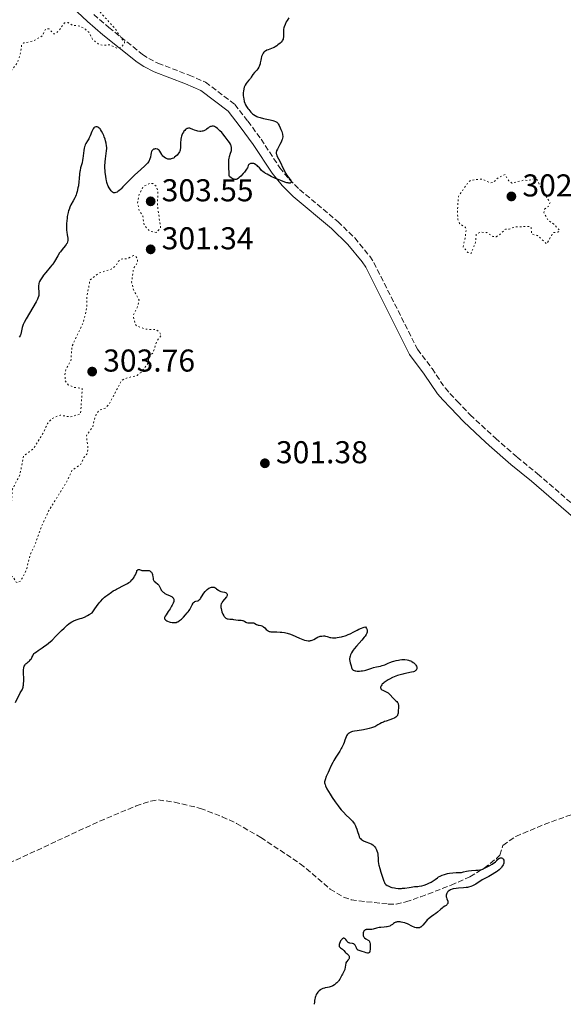
# Model space of a CAD drawing. Units: metres. Extents: x 625541 to 629017, y 4671724 to 4674097.
# Drawn here: x 627418 to 627591, y 4671757 to 4672070 of the extents above; entities that cross this region are included whole.
import ezdxf

# ---------------------------------------------------------------- set-up
doc = ezdxf.new("R2010")
doc.units = ezdxf.units.M
doc.header["$MEASUREMENT"] = 0
doc.linetypes.add('DGN Style 3', pattern=[2.435891, 1.739922, -0.695969])
doc.linetypes.add('DGN Style 5', pattern=[1.217945, 0.521977, -0.695969])
for name, color, linetype, lineweight in [('Barranco lineal', 142, 'DGN Style 3', 13), ('Camino', 7, 'DGN Style 3', 0), ('Cota de punto acotado terreno', 7, 'Continuous', 0), ('Curva de nivel auxiliar', 30, 'DGN Style 5', 0), ('Curva de nivel directora', 30, 'Continuous', 30), ('Margen derecho', 7, 'Continuous', 0), ('Punto acotado terreno (símbolo)', 7, 'Continuous', 0)]:
    doc.layers.add(name, color=color, linetype=linetype, lineweight=lineweight)
doc.styles.add('Style-Arial', font='arial.ttf')

# ---------------------------------------------------------------- blocks, each defined once
blk = doc.blocks.new('5PATER')
at = {"layer": 'Punto acotado terreno (símbolo)', "linetype": 'Continuous', "lineweight": 0}
h = blk.add_hatch(color=51, dxfattribs=at)
edge = h.paths.add_edge_path()
edge.add_ellipse((0, 0), major_axis=(-0.11, -0.111), ratio=0.999422, start_angle=0, end_angle=360)

msp = doc.modelspace()

# ---------------------------------------------------------------- linework, layer by layer
at = {"layer": 'Barranco lineal', "color": 142, "linetype": 'DGN Style 3', "lineweight": 13}
msp.add_polyline3d([(627408.19, 4671798.87, 297.28), (627443.6, 4671815.29, 297.54), (627455.15, 4671820.11, 297.73), (627459.84, 4671821.67, 297.76), (627462.29, 4671822.03, 297.76), (627467.34, 4671821.35, 297.76), (627475.6, 4671819.36, 297.76), (627482.51, 4671816.71, 297.76), (627487.03, 4671814.59, 297.76), (627494.78, 4671810.09, 297.8), (627507.28, 4671801.8, 298.24), (627516.79, 4671793.77, 298.93), (627521.02, 4671791.18, 299.19), (627523.43, 4671790.38, 299.29), (627525.89, 4671790, 299.36), (627535.2, 4671788.99, 299.26), (627537.68, 4671789.01, 299.19), (627540.76, 4671789.67, 299.23), (627545.49, 4671791.31, 299.38), (627555.12, 4671794.99, 299.39), (627561.12, 4671797.68, 299.5), (627565.6, 4671800.41, 299.67), (627569.53, 4671803.49, 299.88), (627570.61, 4671804.56, 299.9), (627571.57, 4671807.62, 299.9), (627575.69, 4671810.48, 299.9), (627584.68, 4671814.28, 300.14), (627597.84, 4671818.98, 300.1)], dxfattribs=at)
at = {"layer": 'Camino', "color": 7, "linetype": 'DGN Style 3', "lineweight": 0}
msp.add_polyline3d([(627441.73, 4672071.17, 296.49), (627446.51, 4672067.07, 296.65), (627457.25, 4672058.5, 298.34), (627459.17, 4672057.24, 298.63), (627462.12, 4672055.71, 298.89), (627472.03, 4672051.98, 298.98), (627477.22, 4672049.67, 299.2), (627486.55, 4672042.68, 299.53), (627490.62, 4672037.38, 299.6), (627494.82, 4672031.65, 299.68), (627500.76, 4672022.59, 300.04), (627503.72, 4672018.91, 300.12), (627507.07, 4672015.67, 300.15), (627519.19, 4672005.5, 300.83), (627524.54, 4672000.29, 301.43), (627529.3, 4671994.51, 301.82), (627530.62, 4671992.49, 301.86), (627544.45, 4671964.98, 301.79), (627549.07, 4671958.86, 301.72), (627553.21, 4671952.71, 301.67), (627554.77, 4671950.94, 301.68), (627557.08, 4671948.48, 301.68), (627561.19, 4671944.18, 301.79), (627569.18, 4671936.76, 301.68), (627576.06, 4671930.79, 301.64), (627582.59, 4671925.48, 301.91), (627599.82, 4671910.49, 301.96)], dxfattribs=at)
at = {"layer": 'Curva de nivel auxiliar', "color": 30, "linetype": 'DGN Style 5', "lineweight": 0, "flags": 128}
for points, elevation in [([(627461.89, 4672095.47), (627463.9, 4672093.46), (627464.16, 4672092.52), (627463.88, 4672091.51), (627460.99, 4672088.52), (627458.44, 4672088.24), (627457.71, 4672087.66), (627456.59, 4672085.76), (627453.77, 4672083.56), (627453.37, 4672082.35), (627454.15, 4672081.1), (627454.33, 4672080.21), (627453.58, 4672078.74), (627452.2, 4672078.28), (627450.43, 4672079.57), (627449.56, 4672078.99), (627448.51, 4672076.89), (627447.45, 4672075.91), (627445.72, 4672075.58), (627443.36, 4672076.14), (627442.4, 4672075.29), (627442.42, 4672073.42), (627448.59, 4672066.61), (627450.98, 4672062.95), (627451.54, 4672062.55), (627451.45, 4672061.95), (627450.51, 4672060.87), (627449.33, 4672060.43), (627446.67, 4672061.6), (627444.59, 4672061.41), (627443.39, 4672061.68), (627441.34, 4672063.34), (627440.2, 4672065.54), (627439.08, 4672066.5), (627437.44, 4672067.47), (627434.88, 4672067.85), (627433.61, 4672068.61), (627432.47, 4672068.55), (627430.5, 4672065.85), (627429.52, 4672065.09), (627428.98, 4672065.09), (627427.59, 4672066.6), (627426.47, 4672066.6), (627425.47, 4672064.47), (627422.5, 4672062.75), (627419.47, 4672062.16), (627418.88, 4672061.56), (627418.3, 4672058.2), (627417.51, 4672055.88), (627415.64, 4672053.52), (627413.56, 4672048.7), (627411.92, 4672047.89), (627410.42, 4672048.44), (627409.49, 4672049.52), (627408.41, 4672053.34), (627408.54, 4672056.57), (627406.04, 4672059.5), (627405.34, 4672061.38), (627401.48, 4672062.08), (627399.34, 4672061.62), (627397.31, 4672062.62), (627396.46, 4672062.54), (627395.14, 4672061.44), (627392.04, 4672060.48), (627390.38, 4672059.5), (627389.47, 4672059.49), (627388.41, 4672060.03), (627386.5, 4672059.09), (627384.83, 4672058.75), (627382.45, 4672059.69), (627380.99, 4672058.5), (627379.22, 4672058.35), (627376.81, 4672057.49), (627376.21, 4672056.54), (627376.36, 4672054.28), (627373.93, 4672051.57), (627371.42, 4672049.49), (627370.54, 4672047.73), (627369.36, 4672046.49), (627368.9, 4672044.49), (627368.02, 4672043.49), (627364.49, 4672042.61), (627361.55, 4672041.02), (627360.25, 4672039.41), (627358.4, 4672038.94), (627355.82, 4672037.77), (627354.4, 4672037.71), (627353.98, 4672037.43), (627353.8, 4672036.47), (627355.53, 4672033.57), (627356.11, 4672031.09), (627355.72, 4672028.46), (627355.34, 4672027.97), (627354.48, 4672027.47), (627353.46, 4672027.52), (627352.2, 4672026.53), (627352.19, 4672025.61), (627353.01, 4672023), (627352.92, 4672022.43), (627352.03, 4672021.47), (627351.14, 4672021.19)], 297.5), ([(627572.27, 4672020.43), (627570.08, 4672019.39), (627568.44, 4672017.85), (627567.43, 4672017.82), (627565.03, 4672019), (627561.45, 4672018.63), (627560.53, 4672017.94), (627557.49, 4672013.49), (627557.13, 4672009.08), (627557.27, 4672006.15), (627557.81, 4672004.87), (627559.65, 4672003.67), (627559.91, 4672002.98), (627559.58, 4672000.47), (627558.94, 4671997.49), (627560.43, 4671995.69), (627561.47, 4671995.37), (627562.91, 4671998.94), (627563.13, 4672001.48), (627564.52, 4672002.13), (627566.48, 4672002.03), (627568.4, 4672000.73), (627569.4, 4672000.71), (627570.43, 4672001.25), (627572.39, 4672003.13), (627573.56, 4672003.14), (627575.37, 4672003.79), (627579.97, 4672003.95), (627580.56, 4672003.62), (627580.63, 4672001.75), (627580.87, 4672001.48), (627582.5, 4672001.12), (627585.46, 4671998.44), (627587.47, 4672001.96), (627589.16, 4672002.25), (627589.59, 4672002.63), (627587.73, 4672004.71), (627585.88, 4672005.88), (627584.6, 4672008.38), (627584.81, 4672009.44), (627586.21, 4672010.47), (627586.54, 4672011.58), (627583.97, 4672015.5), (627582.42, 4672018.84), (627581.48, 4672019.06), (627579.49, 4672018.48), (627578.32, 4672018.65), (627574.38, 4672017.72), (627573.4, 4672018.41), (627572.27, 4672020.43)], 302.5), ([(627459.44, 4672017.56), (627458.46, 4672017.17), (627457.38, 4672016.46), (627456.13, 4672014.1), (627455.66, 4672011.38), (627456.13, 4672009.06), (627457.33, 4672007.21), (627457.71, 4672004.42), (627459.45, 4672002.47), (627461.54, 4672002.03), (627462.94, 4672003.49), (627461.93, 4672010.96), (627462.13, 4672015.09), (627461.61, 4672016.64), (627460.52, 4672017.53), (627459.44, 4672017.56)], 302.5), ([(627454.34, 4671994.75), (627452.45, 4671993.73), (627450.44, 4671993.62), (627449.56, 4671992.92), (627448.78, 4671991.54), (627447.48, 4671990.48), (627443.46, 4671989.19), (627440.54, 4671986.91), (627439.53, 4671981.31), (627439.6, 4671978.41), (627438.43, 4671973.51), (627434.83, 4671965.89), (627434.51, 4671961.47), (627432.85, 4671958.48), (627432.59, 4671956.76), (627432.73, 4671954.85), (627433.67, 4671953.67), (627435.46, 4671952.91), (627438.11, 4671952.51), (627437.55, 4671944.48), (627434.29, 4671943.51), (627431.04, 4671944.1), (627428.5, 4671943.03), (627427.06, 4671941.42), (627425.74, 4671938.48), (627422.65, 4671933.53), (627419.46, 4671931.09), (627418.32, 4671925.24), (627415.9, 4671920.48), (627415.65, 4671916.35), (627414.6, 4671913.4), (627414.27, 4671909.49), (627414.14, 4671903.52), (627413.06, 4671898.54), (627412.98, 4671895.5), (627413.56, 4671894.35), (627416.28, 4671892.57), (627417.15, 4671891.13), (627417.56, 4671890.89), (627418.5, 4671891.5), (627419.42, 4671892.9), (627420.48, 4671895.49), (627421.52, 4671899.72), (627422.88, 4671902.42), (627425.06, 4671908.54), (627427.31, 4671913.49), (627432.92, 4671922.55), (627434.82, 4671926.49), (627437.59, 4671928.51), (627438.61, 4671930.61), (627439.56, 4671931.71), (627439.95, 4671933.47), (627439.39, 4671937.56), (627441.49, 4671940.49), (627441.82, 4671942.46), (627442.61, 4671944.52), (627443.48, 4671945.62), (627445.46, 4671946.36), (627446.58, 4671947.53), (627450.53, 4671955.02), (627451.42, 4671955.65), (627455.48, 4671956.7), (627456.78, 4671957.64), (627458.92, 4671960.46), (627459.25, 4671962.5), (627460.51, 4671963.8), (627461.75, 4671967.57), (627463.19, 4671969.45), (627462.5, 4671970.51), (627461.53, 4671971.24), (627458.25, 4671971.34), (627455.33, 4671972.37), (627454.75, 4671973.41), (627454.27, 4671975.62), (627455.63, 4671978.46), (627456.11, 4671980.53), (627454.23, 4671984.17), (627453.77, 4671986.42), (627454.33, 4671990.51), (627455.62, 4671992.49), (627455.64, 4671993.71), (627455.07, 4671994.5), (627454.34, 4671994.75)], 302.5)]:
    msp.add_lwpolyline(points, dxfattribs=dict(at, elevation=elevation))
at = {"layer": 'Curva de nivel directora', "color": 30, "linetype": 'Continuous', "lineweight": 30, "elevation": 300, "flags": 128}
for points in [[(627503.59, 4672070.11), (627503.07, 4672069.29), (627502.81, 4672068.81), (627502.45, 4672068.05), (627502.16, 4672067.28), (627502.05, 4672066.91), (627501.97, 4672066.56), (627501.9, 4672065.89), (627501.9, 4672065.28), (627501.93, 4672064.57), (627501.94, 4672064.25), (627501.92, 4672063.86), (627501.89, 4672063.67), (627501.83, 4672063.41), (627501.66, 4672063.03), (627501.55, 4672062.84), (627501.25, 4672062.46), (627500.86, 4672062.06), (627500.2, 4672061.52), (627499.84, 4672061.26), (627499.28, 4672060.91), (627498.99, 4672060.76), (627498.7, 4672060.61), (627498.15, 4672060.38), (627497.13, 4672060.01), (627496.7, 4672059.85), (627496.19, 4672059.6), (627495.92, 4672059.41), (627495.76, 4672059.27), (627495.49, 4672058.95), (627495.26, 4672058.54), (627495.15, 4672058.3), (627495, 4672057.91), (627494.82, 4672057.2), (627494.73, 4672056.67), (627494.59, 4672055.9), (627494.5, 4672055.52), (627494.33, 4672054.96), (627494.22, 4672054.7), (627494.09, 4672054.46), (627493.79, 4672054), (627493.44, 4672053.58), (627492.96, 4672053.05), (627492.73, 4672052.78), (627492.27, 4672052.16), (627491.72, 4672051.32), (627491.44, 4672050.92), (627490.98, 4672050.38), (627490.38, 4672049.69), (627490.11, 4672049.34), (627489.76, 4672048.78), (627489.58, 4672048.39), (627489.48, 4672048.13), (627489.32, 4672047.57), (627489.21, 4672046.91), (627489.18, 4672046.46), (627489.17, 4672046.16), (627489.18, 4672045.54), (627489.24, 4672044.85), (627489.31, 4672044.4), (627489.49, 4672043.56), (627489.64, 4672043.07), (627489.74, 4672042.83), (627489.9, 4672042.49), (627490.2, 4672041.97), (627490.59, 4672041.41), (627490.9, 4672041.03), (627491.6, 4672040.24), (627492.14, 4672039.71), (627492.45, 4672039.46), (627493.01, 4672039.1), (627493.46, 4672038.87)], [(627493.46, 4672038.87), (627493.7, 4672038.76), (627494.12, 4672038.61), (627494.57, 4672038.47), (627495.59, 4672038.22), (627497.68, 4672037.78), (627498.55, 4672037.58), (627498.91, 4672037.47), (627499.46, 4672037.26), (627499.61, 4672037.18), (627499.85, 4672037.03), (627500.03, 4672036.86), (627500.13, 4672036.74), (627500.3, 4672036.49), (627500.55, 4672035.99), (627500.88, 4672035.2), (627501.08, 4672034.73), (627501.39, 4672034.04), (627501.53, 4672033.65), (627501.64, 4672033.24), (627501.68, 4672033.02), (627501.71, 4672032.57), (627501.7, 4672032.33), (627501.65, 4672031.95), (627501.55, 4672031.55), (627501.46, 4672031.28), (627501.23, 4672030.73), (627500.81, 4672029.9), (627500.25, 4672028.89), (627500, 4672028.46), (627499.77, 4672027.98), (627499.7, 4672027.78), (627499.63, 4672027.49), (627499.61, 4672027.36), (627499.63, 4672027.08), (627499.68, 4672026.86), (627499.86, 4672026.36), (627500.34, 4672025.37), (627501.16, 4672023.81), (627501.57, 4672023.02), (627502.57, 4672020.99), (627503.02, 4672020.19), (627503.48, 4672019.54), (627504.03, 4672018.81), (627504.23, 4672018.48), (627504.34, 4672018.18), (627504.36, 4672018.05), (627504.34, 4672017.93), (627504.22, 4672017.79), (627504.03, 4672017.72), (627503.81, 4672017.7), (627503.67, 4672017.71), (627503.43, 4672017.74), (627502.98, 4672017.84), (627502.42, 4672018.01), (627501.07, 4672018.5), (627500.07, 4672018.91), (627499.39, 4672019.21), (627498.06, 4672019.83), (627496.78, 4672020.49), (627496.27, 4672020.79), (627495.98, 4672020.97), (627495.51, 4672021.31), (627494.99, 4672021.75), (627494.74, 4672022.02), (627494.3, 4672022.52), (627493.83, 4672023.02), (627493.56, 4672023.25), (627493.14, 4672023.55), (627492.71, 4672023.79), (627492.49, 4672023.87), (627492.27, 4672023.92), (627492.13, 4672023.95), (627491.85, 4672023.96), (627491.47, 4672023.9), (627491.24, 4672023.83), (627491.12, 4672023.76), (627490.91, 4672023.61), (627490.83, 4672023.51), (627490.72, 4672023.27), (627490.59, 4672022.85), (627490.48, 4672022.58), (627490.22, 4672022.1), (627490.03, 4672021.81), (627489.55, 4672021.18), (627489.18, 4672020.74), (627488.4, 4672019.92), (627487.86, 4672019.43), (627487.63, 4672019.24), (627487.23, 4672018.99), (627487.12, 4672018.94), (627486.9, 4672018.88), (627486.7, 4672018.86), (627486.57, 4672018.87), (627486.3, 4672018.92), (627485.87, 4672019.08), (627485.64, 4672019.19), (627485.3, 4672019.4), (627484.96, 4672019.67), (627484.79, 4672019.83), (627484.74, 4672020.14)], [(627461.45, 4672028.55), (627461.2, 4672028.53), (627461.03, 4672028.51), (627460.74, 4672028.42), (627460.6, 4672028.35), (627460.37, 4672028.17), (627460.2, 4672027.95), (627460.11, 4672027.77), (627459.98, 4672027.34), (627459.87, 4672026.76), (627459.7, 4672025.89), (627459.58, 4672025.45), (627459.44, 4672025.06), (627459.35, 4672024.87), (627459.17, 4672024.56), (627458.81, 4672024.06), (627458.29, 4672023.48), (627457.96, 4672023.14), (627456.71, 4672021.97), (627454.7, 4672020.18), (627453.71, 4672019.26), (627452.4, 4672017.95), (627450.99, 4672016.47), (627450.43, 4672015.89), (627450.18, 4672015.65), (627449.74, 4672015.27), (627449.36, 4672015), (627449.14, 4672014.87), (627448.75, 4672014.7), (627448.4, 4672014.61), (627448.23, 4672014.6), (627447.97, 4672014.66), (627447.7, 4672014.82), (627447.56, 4672014.94), (627447.25, 4672015.27), (627446.82, 4672015.85), (627446.62, 4672016.19), (627446.33, 4672016.73), (627446.21, 4672017.01), (627446.1, 4672017.29), (627445.91, 4672017.87), (627445.76, 4672018.49), (627445.67, 4672018.93), (627445.53, 4672019.9), (627445.4, 4672021.02), (627445.35, 4672021.62), (627445.3, 4672022.56), (627445.3, 4672023.5), (627445.32, 4672023.98), (627445.36, 4672024.44), (627445.47, 4672025.35), (627445.73, 4672027.09), (627445.82, 4672027.92), (627445.85, 4672028.64), (627445.85, 4672028.99), (627445.82, 4672029.52), (627445.7, 4672030.32), (627445.5, 4672031.16), (627445.37, 4672031.6), (627445.08, 4672032.4), (627444.91, 4672032.81), (627444.64, 4672033.4), (627444.2, 4672034.22), (627443.88, 4672034.69), (627443.73, 4672034.89), (627443.49, 4672035.15), (627443.25, 4672035.34), (627443.1, 4672035.44), (627442.99, 4672035.49), (627442.79, 4672035.56), (627442.64, 4672035.58), (627442.36, 4672035.55), (627442.08, 4672035.43), (627441.91, 4672035.31), (627441.81, 4672035.21), (627441.6, 4672034.96), (627441.44, 4672034.71), (627441.16, 4672034.11), (627440.62, 4672032.72), (627440.31, 4672032.03), (627440.14, 4672031.7), (627439.77, 4672031.09), (627439.28, 4672030.28), (627439.06, 4672029.87), (627438.88, 4672029.43), (627438.8, 4672029.2), (627438.7, 4672028.83), (627438.57, 4672028.05), (627438.41, 4672026.34), (627438.3, 4672025.46), (627438.22, 4672025.02), (627438.02, 4672024.16), (627437.57, 4672022.51), (627437.4, 4672021.73), (627437.33, 4672021.35), (627437.24, 4672020.62), (627437.13, 4672019.07), (627437.05, 4672018.19), (627436.87, 4672016.87), (627436.74, 4672016.16), (627436.48, 4672015.07)], [(627484.74, 4672020.14), (627484.68, 4672020.78), (627484.64, 4672022.71), (627484.57, 4672024.44), (627484.59, 4672024.99), (627484.63, 4672025.26), (627484.68, 4672025.54), (627484.82, 4672026.09), (627485.18, 4672027.17), (627485.33, 4672027.68), (627485.42, 4672028.09), (627485.45, 4672028.3), (627485.47, 4672028.59), (627485.44, 4672029.04), (627485.31, 4672029.51), (627485.22, 4672029.76), (627485.1, 4672030.02), (627484.79, 4672030.57), (627484.4, 4672031.16), (627484.1, 4672031.57), (627483.44, 4672032.42), (627482.71, 4672033.29), (627482.33, 4672033.71), (627481.77, 4672034.3), (627481.23, 4672034.82), (627480.97, 4672035.04), (627480.54, 4672035.36), (627480.33, 4672035.49), (627480.04, 4672035.63), (627479.75, 4672035.72), (627479.62, 4672035.75), (627479.41, 4672035.76), (627479.28, 4672035.76), (627479.01, 4672035.71), (627478.81, 4672035.64), (627478.41, 4672035.42), (627478.03, 4672035.16), (627477.53, 4672034.78), (627477.3, 4672034.61), (627476.87, 4672034.35), (627476.65, 4672034.25), (627476.32, 4672034.16), (627476.15, 4672034.13), (627475.77, 4672034.1), (627475.35, 4672034.12), (627474.73, 4672034.2), (627474.42, 4672034.26), (627473.74, 4672034.45), (627473.15, 4672034.69), (627472.48, 4672034.99), (627472.18, 4672035.09), (627472.04, 4672035.11), (627471.76, 4672035.12), (627471.49, 4672035.07), (627471.31, 4672035), (627471.19, 4672034.94), (627470.96, 4672034.78), (627470.84, 4672034.68), (627470.59, 4672034.42), (627470.35, 4672034.13), (627470.2, 4672033.91), (627469.92, 4672033.44), (627469.68, 4672032.92), (627469.58, 4672032.64), (627469.45, 4672032.19), (627469.35, 4672031.69), (627469.32, 4672031.42), (627469.27, 4672030.56), (627469.25, 4672029.41), (627469.24, 4672028.91), (627469.19, 4672028.36), (627469.15, 4672028.13), (627469.04, 4672027.81), (627468.96, 4672027.65), (627468.76, 4672027.32), (627468.38, 4672026.83), (627468.16, 4672026.58), (627467.79, 4672026.21), (627467.4, 4672025.89), (627467.21, 4672025.75), (627467.02, 4672025.63), (627466.65, 4672025.46), (627466.3, 4672025.35), (627466.08, 4672025.31), (627465.66, 4672025.29), (627465.25, 4672025.34), (627464.99, 4672025.41), (627464.82, 4672025.47), (627464.48, 4672025.65), (627464.13, 4672025.88), (627463.95, 4672026.03), (627463.69, 4672026.28), (627463.45, 4672026.58), (627463.34, 4672026.74), (627462.76, 4672027.86), (627462.51, 4672028.17), (627462.37, 4672028.29), (627462.21, 4672028.39), (627462.09, 4672028.44), (627461.84, 4672028.51), (627461.45, 4672028.55)], [(627436.48, 4672015.07), (627436.27, 4672014.36), (627436.14, 4672014.01), (627435.94, 4672013.5), (627435.71, 4672013), (627435.21, 4672012.05), (627434.51, 4672010.77), (627434.18, 4672010.09), (627433.89, 4672009.37), (627433.76, 4672008.98), (627433.59, 4672008.36), (627433.49, 4672007.94), (627433.34, 4672007.06), (627433.28, 4672006.61), (627433.19, 4672005.72), (627433.13, 4672004.86), (627433.12, 4672004.31), (627433.12, 4672003.32), (627433.14, 4672002.83), (627433.22, 4672002.03), (627433.31, 4672001.39), (627433.43, 4672000.7), (627433.48, 4672000.4), (627433.52, 4671999.81), (627433.51, 4671999.53), (627433.43, 4671999.1), (627433.26, 4671998.67), (627433.14, 4671998.45), (627432.99, 4671998.23), (627432.64, 4671997.77), (627431.71, 4671996.65), (627431.19, 4671995.95), (627430.92, 4671995.55), (627430.38, 4671994.67), (627429.29, 4671992.84), (627428.75, 4671992.01), (627428.48, 4671991.64), (627427.96, 4671990.99), (627426.5, 4671989.35), (627425.84, 4671988.52), (627425.45, 4671987.96), (627424.82, 4671986.98), (627424.54, 4671986.46), (627424.44, 4671986.23), (627424.33, 4671985.87), (627424.3, 4671985.68), (627424.26, 4671985.24), (627424.26, 4671984.39), (627424.3, 4671983.17), (627424.31, 4671982.62), (627424.3, 4671982.21), (627424.28, 4671982.02), (627424.22, 4671981.72), (627424.03, 4671981.21), (627423.88, 4671980.9), (627423.46, 4671980.09), (627420.3, 4671974.69), (627419.63, 4671973.44), (627419.36, 4671972.84), (627419.23, 4671972.5), (627419.06, 4671971.87), (627418.73, 4671970.33), (627418.57, 4671969.8), (627418.48, 4671969.55), (627418.37, 4671969.3), (627418.12, 4671968.82)], [(627421.72, 4671866.56), (627421.84, 4671866.71), (627421.94, 4671866.88), (627422.13, 4671867.25), (627422.39, 4671867.78), (627422.56, 4671868.05), (627422.88, 4671868.46), (627423.09, 4671868.66), (627423.57, 4671869.06), (627424.14, 4671869.46), (627425.4, 4671870.29), (627426.26, 4671870.89), (627426.7, 4671871.21), (627427.38, 4671871.76), (627428.5, 4671872.76), (627429.76, 4671873.98), (627431.5, 4671875.73), (627432.33, 4671876.55), (627433.33, 4671877.48), (627433.81, 4671877.88), (627434.53, 4671878.39), (627435.02, 4671878.67), (627435.27, 4671878.8), (627435.66, 4671878.97), (627436.52, 4671879.26), (627437.4, 4671879.54), (627437.91, 4671879.71), (627438.77, 4671880.06), (627439.76, 4671880.54), (627440.32, 4671880.83), (627441.24, 4671881.37), (627442.08, 4671882.64), (627442.58, 4671883.36), (627443.48, 4671884.54), (627443.88, 4671885.02), (627444.58, 4671885.78), (627445.18, 4671886.33), (627445.54, 4671886.62), (627446.16, 4671887.08), (627447.34, 4671887.93), (627447.93, 4671888.32), (627448.59, 4671888.72), (627448.96, 4671888.92), (627451.63, 4671890.24), (627452.5, 4671890.73), (627452.9, 4671890.99), (627453.25, 4671891.25), (627453.47, 4671891.43), (627453.85, 4671891.8), (627454.02, 4671891.98), (627454.32, 4671892.36), (627454.58, 4671892.73), (627454.72, 4671892.97), (627454.95, 4671893.45), (627455.15, 4671893.95), (627455.36, 4671894.53), (627455.46, 4671894.76), (627455.58, 4671894.94), (627455.76, 4671895.08), (627455.9, 4671895.11), (627456, 4671895.12), (627456.22, 4671895.09), (627457.03, 4671894.86), (627457.46, 4671894.78), (627457.69, 4671894.76), (627458.13, 4671894.77), (627458.69, 4671894.82), (627458.95, 4671894.82), (627459.2, 4671894.8), (627459.32, 4671894.78), (627459.49, 4671894.72), (627459.6, 4671894.66), (627459.79, 4671894.53), (627459.88, 4671894.44), (627460.04, 4671894.25), (627460.18, 4671894.03), (627460.25, 4671893.87), (627460.37, 4671893.52), (627460.41, 4671893.31), (627460.47, 4671892.87), (627460.56, 4671892.27), (627460.63, 4671891.99), (627460.74, 4671891.72), (627460.82, 4671891.6), (627460.95, 4671891.42), (627461.29, 4671891.11), (627462.05, 4671890.49), (627462.28, 4671890.26), (627462.38, 4671890.14), (627462.51, 4671889.94), (627462.73, 4671889.5), (627463, 4671888.87), (627463.17, 4671888.56), (627463.4, 4671888.26), (627463.53, 4671888.12), (627463.77, 4671887.91), (627463.95, 4671887.79), (627464.34, 4671887.55), (627464.98, 4671887.22), (627465.82, 4671886.84), (627466.18, 4671886.65)], [(627466.18, 4671886.65), (627466.59, 4671886.41), (627466.75, 4671886.29), (627466.94, 4671886.09), (627467.07, 4671885.88), (627467.12, 4671885.77), (627467.16, 4671885.59), (627467.17, 4671885.46), (627467.15, 4671885.18), (627467.1, 4671884.95), (627466.93, 4671884.42), (627466.66, 4671883.85), (627466.45, 4671883.45), (627465.96, 4671882.64), (627465.38, 4671881.77), (627464.69, 4671880.75), (627464.43, 4671880.32), (627464.28, 4671880), (627464.24, 4671879.86), (627464.21, 4671879.66), (627464.24, 4671879.49), (627464.35, 4671879.28), (627464.6, 4671879.06), (627464.98, 4671878.83), (627465.19, 4671878.74), (627465.64, 4671878.57), (627466.01, 4671878.46), (627466.57, 4671878.34), (627466.84, 4671878.3), (627467.31, 4671878.28), (627467.54, 4671878.3), (627467.87, 4671878.37), (627468.21, 4671878.48), (627468.39, 4671878.56), (627468.75, 4671878.77), (627468.94, 4671878.9), (627469.24, 4671879.12), (627469.55, 4671879.39), (627470.21, 4671880.02), (627470.87, 4671880.73), (627471.42, 4671881.38), (627471.67, 4671881.7), (627472, 4671882.16), (627472.21, 4671882.48), (627472.54, 4671883.04), (627472.96, 4671883.92), (627473.13, 4671884.26), (627473.23, 4671884.4), (627473.44, 4671884.65), (627473.67, 4671884.85), (627473.83, 4671884.95), (627474.18, 4671885.1), (627474.74, 4671885.24), (627475.04, 4671885.37), (627475.24, 4671885.5), (627475.34, 4671885.59), (627475.49, 4671885.75), (627475.65, 4671885.95), (627475.96, 4671886.44), (627476.66, 4671887.61), (627477.07, 4671888.16), (627477.29, 4671888.41), (627477.76, 4671888.83), (627478.23, 4671889.16), (627478.55, 4671889.32), (627478.75, 4671889.41), (627479.13, 4671889.52), (627479.33, 4671889.55), (627479.67, 4671889.55), (627479.98, 4671889.48), (627480.16, 4671889.4), (627480.5, 4671889.18), (627480.74, 4671888.98), (627481.09, 4671888.69), (627481.29, 4671888.55), (627481.64, 4671888.36), (627481.85, 4671888.27), (627482.08, 4671888.19), (627482.57, 4671888.06), (627483.24, 4671887.9), (627483.53, 4671887.81), (627483.78, 4671887.71), (627483.88, 4671887.65), (627484, 4671887.56), (627484.12, 4671887.34), (627484.11, 4671887.09), (627484.05, 4671886.91), (627483.82, 4671886.5), (627482.62, 4671884.96), (627482.33, 4671884.48), (627482.22, 4671884.23), (627482.11, 4671883.82), (627482.07, 4671883.35), (627482.09, 4671883.08), (627482.12, 4671882.79), (627482.26, 4671882.18), (627482.38, 4671881.75), (627482.59, 4671881.2), (627482.7, 4671880.95), (627482.97, 4671880.44), (627483.11, 4671880.23)], [(627483.11, 4671880.23), (627483.39, 4671879.91), (627483.69, 4671879.69), (627483.9, 4671879.58), (627484.04, 4671879.53), (627484.35, 4671879.46), (627484.93, 4671879.39), (627485.72, 4671879.34), (627486.1, 4671879.31), (627487.56, 4671879.09), (627488.56, 4671879.03), (627488.9, 4671878.97), (627489.07, 4671878.92), (627489.24, 4671878.85), (627489.56, 4671878.69), (627490.01, 4671878.46), (627490.24, 4671878.35), (627490.6, 4671878.24), (627490.79, 4671878.22), (627491.19, 4671878.21), (627491.98, 4671878.24), (627492.34, 4671878.2), (627492.51, 4671878.16), (627492.82, 4671878.02), (627493.42, 4671877.68), (627493.74, 4671877.54), (627493.91, 4671877.49), (627494.27, 4671877.43), (627494.79, 4671877.34), (627495.05, 4671877.27), (627495.31, 4671877.16), (627495.43, 4671877.08), (627495.62, 4671876.95), (627495.99, 4671876.62), (627496.5, 4671876.12), (627496.77, 4671875.88), (627497.06, 4671875.68), (627497.21, 4671875.59), (627497.44, 4671875.49), (627497.61, 4671875.44), (627497.96, 4671875.37), (627498.53, 4671875.32), (627499.85, 4671875.32), (627500.86, 4671875.29), (627501.4, 4671875.25), (627502.23, 4671875.14), (627503.06, 4671874.97), (627503.48, 4671874.86), (627503.89, 4671874.72), (627504.7, 4671874.4), (627507.06, 4671873.32), (627508.08, 4671872.91), (627508.58, 4671872.75), (627509.29, 4671872.58), (627509.74, 4671872.52), (627509.96, 4671872.52), (627510.26, 4671872.53), (627510.55, 4671872.57), (627510.74, 4671872.61), (627511.08, 4671872.74), (627511.56, 4671872.97), (627512.39, 4671873.48), (627512.59, 4671873.59), (627512.97, 4671873.76), (627513.35, 4671873.89), (627513.6, 4671873.95), (627514.12, 4671874.03), (627514.65, 4671874.05), (627514.92, 4671874.04), (627515.31, 4671873.99), (627515.85, 4671873.87), (627516.17, 4671873.75), (627516.64, 4671873.59), (627516.93, 4671873.52), (627517.47, 4671873.45), (627517.81, 4671873.44), (627518.53, 4671873.48), (627518.95, 4671873.52), (627519.62, 4671873.62), (627520.35, 4671873.78), (627520.72, 4671873.87), (627521.49, 4671874.1), (627521.88, 4671874.24), (627522.47, 4671874.48), (627523.05, 4671874.75), (627524.22, 4671875.35), (627525.28, 4671875.9), (627525.82, 4671876.16), (627526.65, 4671876.51), (627527.22, 4671876.71), (627527.51, 4671876.79), (627527.95, 4671876.89), (627528.26, 4671876.46), (627528.36, 4671876.25), (627528.47, 4671875.95), (627528.51, 4671875.76), (627528.52, 4671875.63), (627528.51, 4671875.36), (627528.48, 4671875.23), (627528.39, 4671874.96), (627528.25, 4671874.67)], [(627528.25, 4671874.67), (627528.13, 4671874.47), (627527.84, 4671874.03), (627527.53, 4671873.63), (627526.78, 4671872.74), (627525.11, 4671870.84), (627524.36, 4671869.93), (627524.05, 4671869.51), (627523.87, 4671869.24), (627523.56, 4671868.73), (627523.43, 4671868.49), (627523.22, 4671868.03), (627523.08, 4671867.61), (627523.01, 4671867.33), (627522.94, 4671866.82), (627522.94, 4671866.54), (627522.99, 4671866.01), (627523.1, 4671865.51), (627523.37, 4671864.58), (627523.53, 4671864.01), (627523.62, 4671863.76), (627523.75, 4671863.52), (627523.83, 4671863.42), (627524.03, 4671863.23), (627524.15, 4671863.16), (627524.38, 4671863.06), (627524.65, 4671862.98), (627524.85, 4671862.95), (627525.31, 4671862.91), (627526.08, 4671862.91), (627526.61, 4671862.95), (627526.97, 4671863), (627527.66, 4671863.12), (627528.03, 4671863.21), (627528.71, 4671863.4), (627529.94, 4671863.83), (627530.54, 4671864.02), (627531.47, 4671864.25), (627532.7, 4671864.51), (627533.28, 4671864.66), (627534.07, 4671864.94), (627535.11, 4671865.39), (627535.68, 4671865.62), (627536.52, 4671865.93), (627536.98, 4671866.08), (627537.7, 4671866.27), (627538.45, 4671866.42), (627538.84, 4671866.47), (627539.53, 4671866.53), (627539.88, 4671866.54), (627540.4, 4671866.53), (627541.16, 4671866.44), (627541.64, 4671866.34), (627541.87, 4671866.28), (627542.2, 4671866.16), (627542.52, 4671866.02), (627542.71, 4671865.92), (627543.08, 4671865.68), (627543.25, 4671865.56), (627543.55, 4671865.29), (627543.8, 4671865), (627543.94, 4671864.81), (627544.15, 4671864.42), (627544.24, 4671864.17), (627544.26, 4671864.04), (627544.27, 4671863.86), (627544.23, 4671863.6), (627544.13, 4671863.36), (627544.06, 4671863.24), (627543.85, 4671863.04), (627543.72, 4671862.94), (627543.5, 4671862.82), (627543.23, 4671862.71), (627542.58, 4671862.53), (627540.18, 4671862.07), (627539.76, 4671861.98), (627538.93, 4671861.74), (627538.12, 4671861.47), (627537.59, 4671861.28), (627536.57, 4671860.84), (627535.6, 4671860.37), (627535.14, 4671860.12), (627534.5, 4671859.72), (627533.93, 4671859.31), (627533.67, 4671859.1), (627533.28, 4671858.72), (627533.11, 4671858.53), (627532.92, 4671858.24), (627532.79, 4671857.96), (627532.75, 4671857.82), (627532.75, 4671857.56), (627532.78, 4671857.44), (627532.87, 4671857.27), (627533.01, 4671857.11), (627533.14, 4671857.01), (627533.44, 4671856.82), (627534.57, 4671856.29), (627535.11, 4671855.99), (627535.34, 4671855.83), (627535.74, 4671855.47), (627536.73, 4671854.32)], [(627416.94, 4671852.92), (627418.44, 4671855.96), (627418.99, 4671856.93), (627419.22, 4671857.46), (627419.34, 4671857.85), (627419.39, 4671858.08), (627419.45, 4671858.44), (627419.49, 4671858.85), (627419.53, 4671859.77), (627419.52, 4671860.75), (627419.48, 4671861.99), (627419.46, 4671862.53), (627419.47, 4671863.45), (627419.52, 4671863.88), (627419.57, 4671864.11), (627419.71, 4671864.49), (627419.94, 4671864.87), (627420.13, 4671865.11), (627420.27, 4671865.27), (627420.6, 4671865.57), (627420.88, 4671865.79), (627421.27, 4671866.1), (627421.46, 4671866.27), (627421.72, 4671866.56)], [(627536.73, 4671854.32), (627537.11, 4671853.96), (627537.64, 4671853.48), (627537.88, 4671853.23), (627538.09, 4671852.96), (627538.18, 4671852.82), (627538.29, 4671852.6), (627538.37, 4671852.37), (627538.41, 4671852.2), (627538.45, 4671851.86), (627538.45, 4671851.33), (627538.35, 4671850.25), (627538.3, 4671849.59), (627538.25, 4671849.29), (627538.16, 4671848.99), (627538.09, 4671848.85), (627537.91, 4671848.59), (627537.78, 4671848.46), (627537.55, 4671848.27), (627537.26, 4671848.1), (627537.04, 4671847.98), (627536.54, 4671847.77), (627535.7, 4671847.46), (627534.55, 4671847.07), (627534.03, 4671846.88), (627533.68, 4671846.74), (627533.06, 4671846.46), (627532.53, 4671846.18), (627531.89, 4671845.81), (627531.57, 4671845.62), (627530.89, 4671845.27), (627530.5, 4671845.11), (627529.86, 4671844.87), (627529.12, 4671844.65), (627528.7, 4671844.54), (627527.29, 4671844.28), (627525.34, 4671843.97), (627524.51, 4671843.83), (627523.84, 4671843.69), (627523.57, 4671843.61), (627523.12, 4671843.45), (627522.88, 4671843.33), (627522.75, 4671843.24), (627522.5, 4671843.05), (627522.38, 4671842.93), (627522.16, 4671842.65), (627521.96, 4671842.32), (627521.83, 4671842.07), (627521.6, 4671841.49), (627521.43, 4671840.98), (627521.16, 4671840.2), (627520.99, 4671839.76), (627520.68, 4671839.07), (627520.48, 4671838.7), (627520.27, 4671838.32), (627519.77, 4671837.5), (627518.57, 4671835.63), (627517.93, 4671834.54), (627517.61, 4671833.95), (627516.99, 4671832.73), (627516.41, 4671831.51), (627516.07, 4671830.75), (627515.52, 4671829.44), (627515.15, 4671828.46), (627515.04, 4671828.04), (627515, 4671827.82), (627515, 4671827.47), (627515.06, 4671827.1), (627515.13, 4671826.88), (627515.3, 4671826.47), (627515.75, 4671825.58), (627516.78, 4671823.84), (627517.4, 4671822.84), (627518.37, 4671821.38), (627519.28, 4671820.11), (627519.86, 4671819.38), (627520.24, 4671818.93), (627520.99, 4671818.1), (627521.84, 4671817.25), (627522.89, 4671816.26), (627523.32, 4671815.85), (627523.81, 4671815.31), (627524.05, 4671815.01), (627524.44, 4671814.43), (627524.78, 4671813.82), (627524.94, 4671813.46), (627525.2, 4671812.8), (627525.45, 4671811.98), (627525.81, 4671810.83), (627526, 4671810.33), (627526.22, 4671809.94), (627526.33, 4671809.78), (627526.6, 4671809.5), (627526.81, 4671809.34), (627526.97, 4671809.25), (627527.34, 4671809.06), (627528.11, 4671808.74), (627529.23, 4671808.29), (627529.73, 4671808.07), (627530.26, 4671807.78), (627530.47, 4671807.62)], [(627530.47, 4671807.62), (627530.75, 4671807.34), (627530.88, 4671807.19), (627531.11, 4671806.83), (627531.41, 4671806.23), (627531.55, 4671805.9), (627531.73, 4671805.37), (627531.86, 4671804.84), (627531.9, 4671804.58), (627531.93, 4671804.32), (627531.96, 4671803.81), (627531.98, 4671803.04), (627532.02, 4671802.59), (627532.14, 4671801.78), (627532.23, 4671801.31), (627532.49, 4671800.27), (627532.8, 4671799.17), (627533.42, 4671797.2), (627533.78, 4671796.22), (627533.99, 4671795.79), (627534.13, 4671795.57), (627534.23, 4671795.44), (627534.46, 4671795.21), (627534.87, 4671794.9), (627535.12, 4671794.75), (627535.55, 4671794.55), (627536.05, 4671794.37), (627536.32, 4671794.29), (627537.14, 4671794.11), (627537.58, 4671794.05), (627538.28, 4671793.98), (627538.99, 4671793.96), (627539.35, 4671793.97), (627539.7, 4671794), (627540.4, 4671794.08), (627541.79, 4671794.3), (627542.48, 4671794.41), (627543.55, 4671794.52), (627544.52, 4671794.61), (627545.02, 4671794.68), (627545.79, 4671794.82), (627546.57, 4671795.02), (627546.92, 4671795.13), (627547.61, 4671795.39), (627548.11, 4671795.61), (627548.82, 4671795.97), (627549.15, 4671796.16), (627549.45, 4671796.37), (627550.03, 4671796.79), (627550.78, 4671797.35), (627551.18, 4671797.61), (627551.62, 4671797.86), (627551.86, 4671797.98), (627552.24, 4671798.14), (627553.08, 4671798.43), (627553.97, 4671798.65), (627554.57, 4671798.77), (627555.7, 4671798.93), (627556.77, 4671798.99), (627557.92, 4671799.01), (627558.41, 4671799.05), (627559.11, 4671799.19), (627560.06, 4671799.43), (627560.61, 4671799.53), (627561.56, 4671799.63), (627562.95, 4671799.71), (627563.64, 4671799.76), (627564.24, 4671799.83), (627564.57, 4671799.91), (627565.16, 4671800.1), (627565.91, 4671800.44), (627566.36, 4671800.67), (627567.45, 4671801.28), (627568.11, 4671801.68), (627569.25, 4671802.4), (627569.64, 4671802.85), (627569.87, 4671803.09), (627570.27, 4671803.43), (627570.45, 4671803.55), (627570.56, 4671803.6), (627570.76, 4671803.67), (627571.01, 4671803.69), (627571.16, 4671803.65), (627571.4, 4671803.52), (627571.51, 4671803.42), (627571.69, 4671803.21), (627571.81, 4671802.97), (627571.86, 4671802.79), (627571.88, 4671802.67), (627571.89, 4671802.42), (627571.88, 4671802.27), (627571.82, 4671801.97), (627571.72, 4671801.67), (627571.63, 4671801.47), (627571.42, 4671801.08), (627571.17, 4671800.72), (627571.03, 4671800.54), (627570.78, 4671800.28), (627570.34, 4671799.86), (627569.84, 4671799.46), (627569.55, 4671799.25)], [(627569.55, 4671799.25), (627569.05, 4671798.91), (627568.15, 4671798.37), (627567.06, 4671797.79), (627565.58, 4671797.02), (627564.94, 4671796.67), (627564.2, 4671796.19), (627563.42, 4671795.63), (627563, 4671795.35), (627562.35, 4671794.99), (627561.97, 4671794.82), (627561.35, 4671794.58), (627560.66, 4671794.37), (627560.29, 4671794.29), (627559.91, 4671794.22), (627559.11, 4671794.12), (627557.49, 4671793.99), (627556.73, 4671793.92), (627555.82, 4671793.78), (627555.43, 4671793.68), (627554.89, 4671793.5), (627554.59, 4671793.34), (627554.45, 4671793.25), (627554.26, 4671793.1), (627554.09, 4671792.94), (627553.99, 4671792.82), (627553.83, 4671792.56), (627553.76, 4671792.42), (627553.65, 4671792.14), (627553.59, 4671791.85), (627553.57, 4671791.46), (627553.59, 4671791.27), (627553.63, 4671791.06), (627553.76, 4671790.66), (627554.06, 4671789.94), (627554.14, 4671789.62), (627554.14, 4671789.47), (627554.13, 4671789.37), (627554.07, 4671789.18), (627553.93, 4671788.92), (627553.8, 4671788.77), (627553.52, 4671788.51), (627553.17, 4671788.29), (627552.64, 4671787.98), (627552.32, 4671787.75), (627551.75, 4671787.27), (627550.81, 4671786.46), (627550.27, 4671786.04), (627549.68, 4671785.62), (627548.86, 4671785.04), (627548.45, 4671784.74), (627547.86, 4671784.24), (627547.58, 4671783.96), (627547.31, 4671783.68), (627546.81, 4671783.07), (627546.17, 4671782.3), (627545.86, 4671781.98), (627545.54, 4671781.72), (627545.37, 4671781.62), (627545.11, 4671781.51), (627544.94, 4671781.46), (627544.58, 4671781.42), (627544.4, 4671781.43), (627544.03, 4671781.48), (627543.66, 4671781.59), (627543.41, 4671781.68), (627542.92, 4671781.89), (627541.28, 4671782.68), (627540.7, 4671782.92), (627540.41, 4671783.02), (627539.79, 4671783.19), (627539.24, 4671783.28), (627538.97, 4671783.32), (627538.58, 4671783.34), (627538.04, 4671783.31), (627537.8, 4671783.27), (627537.59, 4671783.22), (627537.22, 4671783.05), (627536.9, 4671782.85), (627536.52, 4671782.55), (627536.33, 4671782.41), (627535.9, 4671782.15), (627535.66, 4671782.04), (627535.27, 4671781.9), (627534.86, 4671781.8), (627534.63, 4671781.76), (627533.92, 4671781.69), (627532.87, 4671781.61), (627532.33, 4671781.53), (627531.5, 4671781.33), (627530.45, 4671781.04), (627529.98, 4671780.94), (627529.77, 4671780.91), (627529.39, 4671780.9), (627528.73, 4671780.94), (627528.43, 4671780.94), (627528.17, 4671780.9), (627528.04, 4671780.86), (627527.86, 4671780.79), (627527.62, 4671780.62), (627527.48, 4671780.47)], [(627527.48, 4671780.47), (627527.41, 4671780.38), (627527.33, 4671780.22), (627527.23, 4671779.9), (627527.2, 4671779.72), (627527.18, 4671779.43), (627527.21, 4671779.14), (627527.24, 4671779), (627527.33, 4671778.72), (627527.39, 4671778.59), (627527.51, 4671778.42), (627527.66, 4671778.26), (627528.03, 4671778.01), (627528.81, 4671777.57), (627529.02, 4671777.41), (627529.11, 4671777.32), (627529.22, 4671777.16), (627529.28, 4671777.05), (627529.36, 4671776.81), (627529.41, 4671776.4), (627529.4, 4671775.5), (627529.4, 4671774.6), (627529.38, 4671774.2), (627529.33, 4671773.87), (627529.28, 4671773.74), (627529.22, 4671773.64), (627529.04, 4671773.5), (627528.82, 4671773.45), (627528.64, 4671773.46), (627528.23, 4671773.54), (627527.7, 4671773.72), (627526.96, 4671773.99), (627526.6, 4671774.1), (627525.95, 4671774.24), (627525.67, 4671774.34), (627525.51, 4671774.44), (627525.43, 4671774.51), (627525.33, 4671774.63), (627525.23, 4671774.78), (627525.06, 4671775.16), (627524.82, 4671775.7), (627524.68, 4671775.95), (627524.51, 4671776.17), (627524.41, 4671776.25), (627524.24, 4671776.36), (627524.12, 4671776.41), (627523.86, 4671776.48), (627523.01, 4671776.62), (627522.75, 4671776.69), (627522.63, 4671776.74), (627522.46, 4671776.84), (627522.17, 4671777.11), (627522.01, 4671777.31), (627521.71, 4671777.71), (627521.51, 4671777.96), (627521.32, 4671778.11), (627521.22, 4671778.15), (627521.07, 4671778.17), (627520.91, 4671778.15), (627520.66, 4671778.01), (627520.57, 4671777.94), (627520.43, 4671777.8), (627520.18, 4671777.48), (627520.06, 4671777.3), (627519.89, 4671777), (627519.69, 4671776.52), (627519.61, 4671776.21), (627519.58, 4671776.07), (627519.58, 4671775.86), (627519.62, 4671775.68), (627519.66, 4671775.57), (627519.78, 4671775.37), (627520.04, 4671775.11), (627520.66, 4671774.66), (627521.06, 4671774.29), (627521.53, 4671773.79), (627521.75, 4671773.56), (627522.08, 4671773.27), (627522.47, 4671772.91), (627522.63, 4671772.7), (627522.74, 4671772.5), (627522.78, 4671772.39), (627522.81, 4671772.22), (627522.82, 4671771.95), (627522.75, 4671771.68), (627522.69, 4671771.55), (627522.61, 4671771.43), (627522.4, 4671771.18), (627522.08, 4671770.83), (627521.93, 4671770.64), (627521.75, 4671770.32), (627521.69, 4671770.15), (627521.62, 4671769.76), (627521.54, 4671768.9), (627521.46, 4671768.46), (627521.39, 4671768.24), (627521.2, 4671767.8), (627520.97, 4671767.36), (627520.64, 4671766.78), (627520.47, 4671766.48), (627519.79, 4671765.18)], [(627519.79, 4671765.18), (627519.52, 4671764.75), (627519.37, 4671764.54), (627519.05, 4671764.18), (627518.88, 4671764), (627518.59, 4671763.75), (627518.13, 4671763.4), (627517.61, 4671763.1), (627517.34, 4671762.97), (627517.06, 4671762.86), (627516.49, 4671762.68), (627515.92, 4671762.55), (627515.22, 4671762.41), (627514.92, 4671762.35), (627514.4, 4671762.21), (627514.17, 4671762.11), (627513.83, 4671761.92), (627513.66, 4671761.79), (627513.27, 4671761.44), (627512.87, 4671761.02), (627512.66, 4671760.76), (627512.36, 4671760.27), (627512.17, 4671759.88), (627512.09, 4671759.66), (627511.98, 4671759.31), (627511.85, 4671758.77), (627511.8, 4671758.48), (627511.75, 4671758), (627511.72, 4671757.2)]]:
    msp.add_lwpolyline(points, dxfattribs=at)
at = {"layer": 'Margen derecho', "color": 7, "linetype": 'Continuous', "lineweight": 0}
msp.add_polyline3d([(627433.24, 4672075.06, 295.34), (627439.73, 4672068.95, 296.03), (627444.59, 4672064.75, 296.88), (627455.49, 4672056.06, 298.3), (627457.65, 4672054.64, 298.68), (627460.9, 4672052.97, 298.97), (627470.89, 4672049.2, 298.92), (627475.7, 4672047.07, 299.1), (627484.43, 4672040.52, 299.37), (627488.22, 4672035.58, 299.42), (627492.36, 4672029.93, 299.59), (627498.34, 4672020.83, 300.02), (627501.5, 4672016.89, 300.07), (627505.06, 4672013.45, 300.16), (627517.17, 4672003.28, 300.92), (627522.32, 4671998.25, 301.6), (627526.88, 4671992.73, 301.71), (627528.02, 4671990.99, 301.76), (627541.89, 4671963.38, 301.7), (627546.63, 4671957.12, 301.61), (627550.83, 4671950.87, 301.55), (627552.55, 4671948.92, 301.57), (627554.9, 4671946.42, 301.59), (627559.07, 4671942.06, 301.6), (627564.55, 4671936.87, 301.61), (627567.2, 4671934.5, 301.6), (627574.12, 4671928.49, 301.61), (627580.65, 4671923.18, 301.88), (627597.88, 4671908.19, 301.94)], dxfattribs=at)

# ---------------------------------------------------------------- block references
at = {"layer": 'Punto acotado terreno (símbolo)', "color": 7, "linetype": 'Continuous', "lineweight": 0, "xscale": 10, "yscale": 10, "zscale": 10}
for p in [(627459.8, 4672011.92, 303.55), (627574.26, 4672013.47, 302.57), (627459.8, 4671996.69, 301.34), (627441.24, 4671957.91, 303.76), (627496.05, 4671928.83, 301.38)]:
    msp.add_blockref('5PATER', p, dxfattribs=at)

# ---------------------------------------------------------------- texts
at = {"layer": 'Cota de punto acotado terreno', "color": 7, "linetype": 'Continuous', "lineweight": 0, "style": 'Style-Arial'}
for s, p in [('302.57', (627577.76, 4672013.47, 302.57)), ('303.55', (627463.3, 4672011.92, 303.55)), ('301.34', (627463.3, 4671996.69, 301.34)), ('303.76', (627444.74, 4671957.91, 303.76)), ('301.38', (627499.55, 4671928.83, 301.38))]:
    msp.add_text(s, height=7, dxfattribs=at).set_placement(p)

doc.saveas('drawing.dxf')
